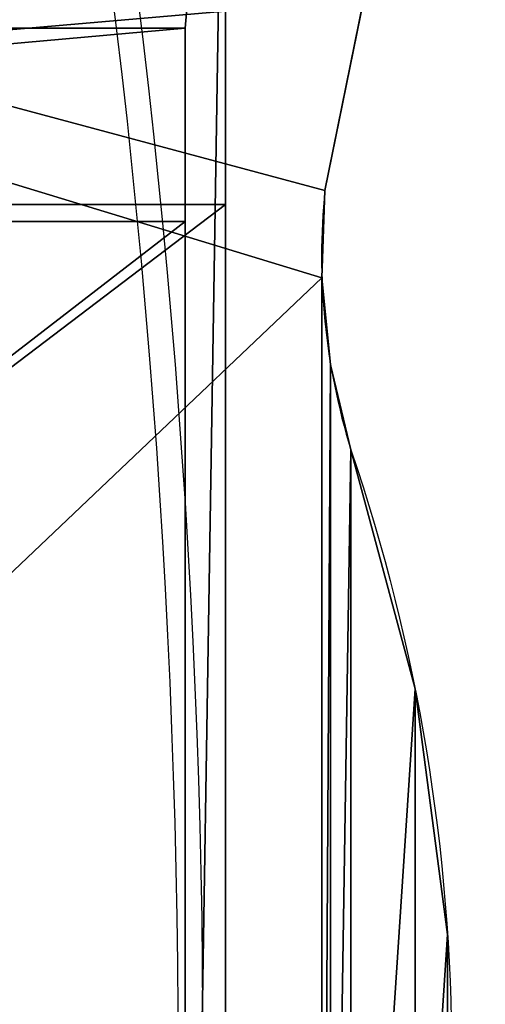
# Model space of a CAD drawing. Units: centimetres. Extents: x -185 to 185, y -173 to 173.
# Drawn here: x 1 to 7, y 1 to 12 of the extents above; entities that cross this region are included whole.
import ezdxf

# ---------------------------------------------------------------- set-up
doc = ezdxf.new("R2010")
doc.units = ezdxf.units.CM
doc.header["$LTSCALE"] = 2.54
doc.layers.get('0').update_dxf_attribs({"true_color": 0xff5454})
doc.layers.add('VP-EQ', color=7, linetype='Continuous', true_color=0x8a3492)

# ---------------------------------------------------------------- blocks, each defined once
blk = doc.blocks.new('Grupuj_2')
at = {"color": 0}
for p, q in [((0.112, 16.792), (0.112, 16.792, 1)), ((0.112, 16.792), (0.112, 16.792, 1)), ((0.502, 13.835), (0.502, 13.835, 1)), ((0.502, 13.835), (0.502, 13.835, 1)), ((1.276, 10.954), (1.276, 10.954, 1)), ((1.276, 10.954), (1.276, 10.954, 1)), ((1.519, 9.93), (1.519, 9.93, 1)), ((1.519, 9.93), (1.519, 9.93, 1)), ((1.624, 8.882), (1.624, 8.882, 1)), ((1.624, 8.882), (1.624, 8.882, 1)), ((0, 0), (1.59, 7.83)), ((0, 0, 1), (1.59, 7.83, 1)), ((0, 0), (1.59, 7.83)), ((0, 0, 1), (1.59, 7.83, 1)), ((1.59, 7.83), (1.59, 7.83, 1)), ((1.59, 7.83), (1.59, 7.83, 1))]:
    blk.add_line(p, q, dxfattribs=at)
at = {"color": 0, "extrusion": (3.9802e-14, -8.62566e-15, -1)}
for centre in [(-22.816, 18.284), (-22.816, 18.284, -1), (-22.816, 18.284), (-22.816, 18.284, -1), (-22.816, 18.284), (-22.816, 18.284, -1), (-22.816, 18.284), (-22.816, 18.284, -1), (-22.816, 18.284), (-22.816, 18.284, -1), (-22.816, 18.284), (-22.816, 18.284, -1)]:
    blk.add_arc(centre, 22.753, 341.2072, 18.7928, dxfattribs=at)
at = {"color": 0}
for centre in [(-6.305, 8.614), (-6.305, 8.614, 1), (-6.305, 8.614), (-6.305, 8.614, 1), (-6.305, 8.614), (-6.305, 8.614, 1), (-6.305, 8.614), (-6.305, 8.614, 1)]:
    blk.add_arc(centre, 7.933, 354.3282, 17.1549, dxfattribs=at)
mesh = blk.add_polyface(dxfattribs=at)
corners = [(30.738, 36.567), (1.59, 28.737), (0, 36.567), (1.624, 27.685), (1.624, 8.882), (1.59, 7.83), (30.738, 0), (0, 0), (31.76, 29.289), (31.76, 7.278), (32.272, 21.958), (32.272, 14.609), (0.502, 22.732), (0.112, 16.792), (0.112, 19.775), (0.502, 13.835), (1.276, 25.613), (1.276, 10.954), (1.519, 26.638), (1.519, 9.93)]
mesh.append_faces([[corners[k] for k in face] for face in [(0, 1, 2), (5, 6, 7), (9, 10, 11), (12, 13, 14)]], dxfattribs={"vtx0": -1, "color": 0})
mesh.append_faces([[corners[k] for k in face] for face in [(1, 0, 3), (6, 8, 9), (13, 12, 15), (15, 16, 17), (17, 18, 19), (19, 3, 4)]], dxfattribs={"vtx0": -1, "vtx1": -1, "color": 0})
mesh.append_faces([[corners[k] for k in face] for face in [(3, 0, 4), (6, 4, 0)]], dxfattribs={"vtx0": -1, "vtx1": -1, "vtx2": -1, "color": 0})
mesh.append_faces([[corners[k] for k in face] for face in [(6, 5, 4), (6, 0, 8), (9, 8, 10), (15, 12, 16), (17, 16, 18), (19, 18, 3)]], dxfattribs={"vtx0": -1, "vtx2": -1, "color": 0})
mesh = blk.add_polyface(dxfattribs=at)
corners = [(0.112, 16.792, 1), (0.502, 22.732, 1), (0.112, 19.775, 1), (0.502, 13.835, 1), (1.276, 25.613, 1), (1.276, 10.954, 1), (1.519, 26.638, 1), (1.519, 9.93, 1), (1.624, 27.685, 1), (1.624, 8.882, 1), (30.738, 0, 1), (1.59, 7.83, 1), (0, 0, 1), (30.738, 36.567, 1), (31.76, 29.289, 1), (31.76, 7.278, 1), (32.272, 21.958, 1), (32.272, 14.609, 1), (1.59, 28.737, 1), (0, 36.567, 1)]
mesh.append_faces([[corners[k] for k in face] for face in [(0, 1, 2), (10, 11, 12), (16, 15, 17), (18, 13, 19)]], dxfattribs={"vtx0": -1, "color": 0})
mesh.append_faces([[corners[k] for k in face] for face in [(1, 3, 4), (4, 5, 6), (6, 7, 8), (11, 10, 9), (13, 10, 14), (14, 15, 16)]], dxfattribs={"vtx0": -1, "vtx1": -1, "color": 0})
mesh.append_faces([[corners[k] for k in face] for face in [(9, 10, 13), (13, 8, 9)]], dxfattribs={"vtx0": -1, "vtx1": -1, "vtx2": -1, "color": 0})
mesh.append_faces([[corners[k] for k in face] for face in [(1, 0, 3), (4, 3, 5), (6, 5, 7), (8, 7, 9), (14, 10, 15), (13, 18, 8)]], dxfattribs={"vtx0": -1, "vtx2": -1, "color": 0})
mesh = blk.add_polyface(dxfattribs=at)
corners = [(0.112, 16.792, 1), (0.112, 19.775), (0.112, 16.792), (0.112, 19.775, 1)]
mesh.append_faces([[corners[k] for k in face] for face in [(0, 1, 2), (1, 0, 3)]], dxfattribs={"vtx0": -1, "color": 0})
mesh = blk.add_polyface(dxfattribs=at)
corners = [(0.502, 13.835, 1), (0.112, 16.792), (0.502, 13.835), (0.112, 16.792, 1)]
mesh.append_faces([[corners[k] for k in face] for face in [(0, 1, 2), (1, 0, 3)]], dxfattribs={"vtx0": -1, "color": 0})
mesh = blk.add_polyface(dxfattribs=at)
corners = [(1.276, 10.954, 1), (0.502, 13.835), (1.276, 10.954), (0.502, 13.835, 1)]
mesh.append_faces([[corners[k] for k in face] for face in [(0, 1, 2), (1, 0, 3)]], dxfattribs={"vtx0": -1, "color": 0})
mesh = blk.add_polyface(dxfattribs=at)
corners = [(1.519, 9.93, 1), (1.276, 10.954), (1.519, 9.93), (1.276, 10.954, 1)]
mesh.append_faces([[corners[k] for k in face] for face in [(0, 1, 2), (1, 0, 3)]], dxfattribs={"vtx0": -1, "color": 0})
mesh = blk.add_polyface(dxfattribs=at)
corners = [(1.624, 8.882, 1), (1.519, 9.93), (1.624, 8.882), (1.519, 9.93, 1)]
mesh.append_faces([[corners[k] for k in face] for face in [(0, 1, 2), (1, 0, 3)]], dxfattribs={"vtx0": -1, "color": 0})
mesh = blk.add_polyface(dxfattribs=at)
corners = [(1.59, 7.83, 1), (1.624, 8.882), (1.59, 7.83), (1.624, 8.882, 1)]
mesh.append_faces([[corners[k] for k in face] for face in [(0, 1, 2), (1, 0, 3)]], dxfattribs={"vtx0": -1, "color": 0})
mesh = blk.add_polyface(dxfattribs=at)
corners = [(0, 0, 1), (1.59, 7.83), (0, 0), (1.59, 7.83, 1)]
mesh.append_faces([[corners[k] for k in face] for face in [(0, 1, 2), (1, 0, 3)]], dxfattribs={"vtx0": -1, "color": 0})
blk = doc.blocks.new('Grupuj_15')
at = {"color": 0}
for p, q in [((28.265, 0, 2.372), (28.265, 27, 2.372)), ((28.265, 0, 2.372), (28.265, 27, 2.372)), ((28.061, 26.517, 2.872), (28.061, 0.488, 2.872)), ((28.061, 26.517, 2.872), (28.061, 0.488, 2.872)), ((30.387, 0.488, 5.2), (30.387, 26.517, 5.2)), ((30.387, 0.488, 5.2), (30.387, 26.517, 5.2)), ((5.615, 0.488, 5.2), (30.387, 0.488, 5.2)), ((5.615, 0.488, 5.2), (30.387, 0.488, 5.2)), ((28.061, 0.488, 2.872), (7.941, 0.488, 2.872)), ((28.061, 0.488, 2.872), (7.941, 0.488, 2.872)), ((30.387, 0.488, 5.2), (28.061, 0.488, 2.872)), ((30.387, 0.488, 5.2), (28.061, 0.488, 2.872)), ((0, 0, 5.2), (36.002, 0, 5.2)), ((0, 0, 5.2), (36.002, 0, 5.2)), ((28.265, 0, 2.372), (7.736, 0, 2.372)), ((28.265, 0, 2.372), (7.736, 0, 2.372)), ((30.594, 0, 4.7), (28.265, 0, 2.372)), ((30.594, 0, 4.7), (28.265, 0, 2.372))]:
    blk.add_line(p, q, dxfattribs=at)
mesh = blk.add_polyface(dxfattribs=at)
corners = [(0, 0, 5.2), (5.615, 0.488, 5.2), (0, 27, 5.2), (36.002, 0, 5.2), (30.387, 0.488, 5.2), (30.387, 26.517, 5.2), (36.002, 27, 5.2), (5.615, 26.517, 5.2)]
mesh.append_faces([[corners[k] for k in face] for face in [(0, 1, 2), (1, 3, 4), (4, 3, 5), (2, 7, 6), (7, 2, 1)]], dxfattribs={"vtx0": -1, "vtx1": -1, "color": 0})
mesh.append_faces([[corners[k] for k in face] for face in [(1, 0, 3), (5, 3, 6), (6, 7, 5)]], dxfattribs={"vtx0": -1, "vtx2": -1, "color": 0})
mesh = blk.add_polyface(dxfattribs=at)
corners = [(7.736, 27, 2.372), (28.265, 0, 2.372), (7.736, 0, 2.372), (28.265, 27, 2.372)]
mesh.append_faces([[corners[k] for k in face] for face in [(0, 1, 2), (1, 0, 3)]], dxfattribs={"vtx0": -1, "color": 0})
mesh = blk.add_polyface(dxfattribs=at)
corners = [(28.265, 27, 2.372), (30.594, 0, 4.7), (28.265, 0, 2.372), (30.594, 27, 4.7)]
mesh.append_faces([[corners[k] for k in face] for face in [(0, 1, 2), (1, 0, 3)]], dxfattribs={"vtx0": -1, "color": 0})
mesh = blk.add_polyface(dxfattribs=at)
corners = [(28.061, 0.488, 2.872), (7.941, 26.517, 2.872), (7.941, 0.488, 2.872), (28.061, 26.517, 2.872)]
mesh.append_faces([[corners[k] for k in face] for face in [(0, 1, 2), (1, 0, 3)]], dxfattribs={"vtx0": -1, "color": 0})
mesh = blk.add_polyface(dxfattribs=at)
corners = [(30.387, 0.488, 5.2), (28.061, 26.517, 2.872), (28.061, 0.488, 2.872), (30.387, 26.517, 5.2)]
mesh.append_faces([[corners[k] for k in face] for face in [(0, 1, 2), (1, 0, 3)]], dxfattribs={"vtx0": -1, "color": 0})
mesh = blk.add_polyface(dxfattribs=at)
corners = [(5.615, 0.488, 5.2), (28.061, 0.488, 2.872), (7.941, 0.488, 2.872), (30.387, 0.488, 5.2)]
mesh.append_faces([[corners[k] for k in face] for face in [(0, 1, 2), (1, 0, 3)]], dxfattribs={"vtx0": -1, "color": 0})
mesh = blk.add_polyface(dxfattribs=at)
corners = [(36.002, 0, 5.2), (35.502, 0, 2), (36.002, 0, 2), (35.502, 0, 4.7), (0.5, 0, 4.7), (0, 0, 2), (0.5, 0, 2), (0, 0, 5.2), (30.594, 0, 4.7), (7.736, 0, 2.372), (28.265, 0, 2.372), (5.408, 0, 4.7)]
mesh.append_faces([[corners[k] for k in face] for face in [(0, 1, 2), (4, 5, 6), (8, 9, 10)]], dxfattribs={"vtx0": -1, "color": 0})
mesh.append_faces([[corners[k] for k in face] for face in [(1, 0, 3), (5, 4, 7), (7, 4, 0), (9, 8, 11), (11, 8, 4)]], dxfattribs={"vtx0": -1, "vtx1": -1, "color": 0})
mesh.append_faces([[corners[k] for k in face] for face in [(3, 0, 4)]], dxfattribs={"vtx0": -1, "vtx1": -1, "vtx2": -1, "color": 0})
mesh.append_faces([[corners[k] for k in face] for face in [(4, 8, 3)]], dxfattribs={"vtx0": -1, "vtx2": -1, "color": 0})
blk = doc.blocks.new('Grupuj_1')
at = {"color": 18, "true_color": 0x040404}
blk.add_blockref('Grupuj_2', (27.814, 2.439, 42.869), dxfattribs=at)
at = {"color": 9, "true_color": 0xc8c8c8, "rotation": 270.0000000000027}
blk.add_blockref('Grupuj_15', (30.598, 38.702, 37.669), dxfattribs=at)
blk = doc.blocks.new('RC0608_')
at = {"color": 7, "linetype": 'Continuous', "lineweight": 25}
for radius, start, end in [(104.166, 350.04926, 9.95074), (104.466, 350.21675, 9.78325)]:
    blk.add_arc((133.315, 208.093), radius, start, end, dxfattribs=at)
blk = doc.blocks.new('RC0608_2D')
at = {"layer": 'VP-EQ', "color": 0}
blk.add_blockref('RC0608_', (0, 0), dxfattribs=at)

msp = doc.modelspace()

# ---------------------------------------------------------------- block references
at = {"color": 0, "rotation": 179.9999999999751}
msp.add_blockref('Grupuj_1', (34.363, 20.653), dxfattribs=at)
at = {"layer": 'VP-EQ', "color": 0}
msp.add_blockref('RC0608_2D', (-234.286, -208.15), dxfattribs=at)

doc.saveas('drawing.dxf')
